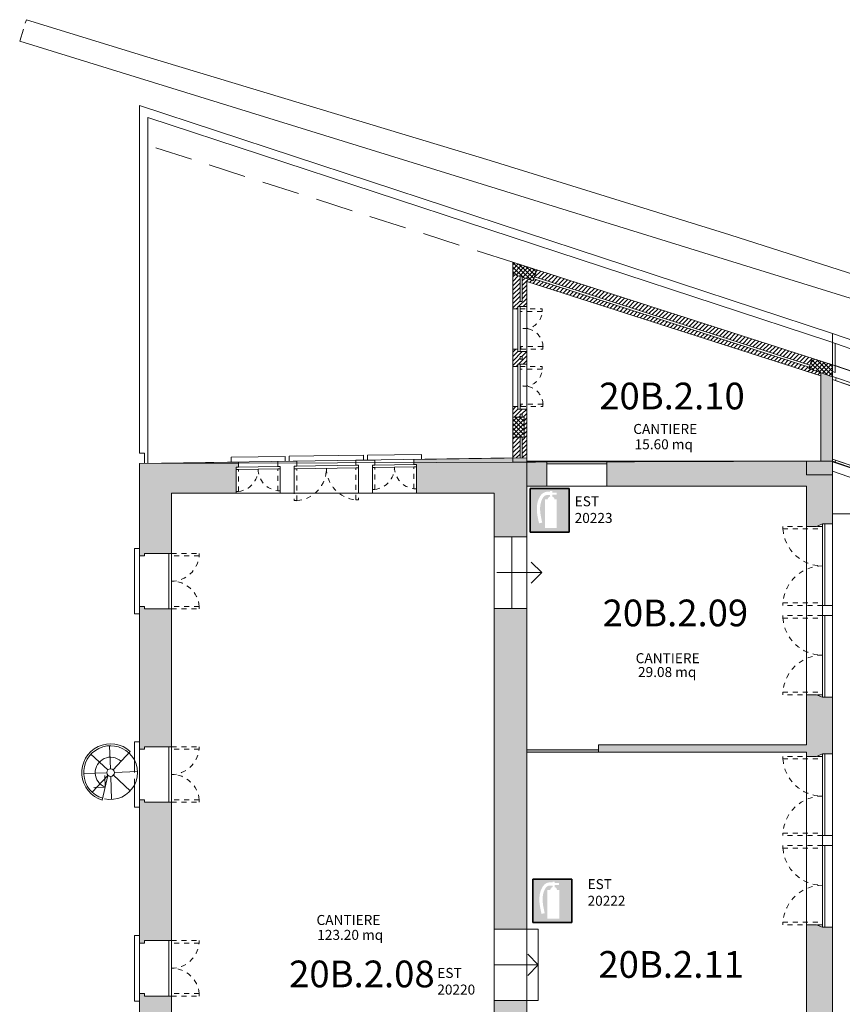
# Model space of a CAD drawing. Units: millimetres. Extents: x 359 to 527, y 355 to 473.
# Drawn here: x 400 to 416, y 427 to 447 of the extents above; entities that cross this region are included whole.
import ezdxf

# ---------------------------------------------------------------- set-up
doc = ezdxf.new("R2010")
doc.units = ezdxf.units.MM
for name, pattern in [('DASHDOT', [1, 0.5, -0.25, 0, -0.25]), ('HIDDEN', [0.375, 0.25, -0.125]), ('INGOMBRO', [0.2, 0.1, -0.1])]:
    doc.linetypes.add(name, pattern=pattern)
for name, color, linetype in [('ESTINTORI', 1, 'Continuous'), ('L13 - RETINI', 252, 'Continuous'), ('L21 - NUMERAZIONE VANI', 73, 'Continuous')]:
    doc.layers.add(name, color=color, linetype=linetype)
for name, color, linetype, lineweight in [('L01 - STRUTTURA PORTANTE', 5, 'Continuous', 20), ('L03 - SCALE', 2, 'Continuous', 15), ('L05 - SERRAMENTI FINESTRE', 40, 'Continuous', 9), ('L05 - SERRAMENTI PORTE', 40, 'Continuous', 9), ("L06 - DESTINAZIONE D'USO", 6, 'Continuous', 15), ('L15 - DATI VANO(TABELLA)', 6, 'Continuous', 15), ('L16 - POLILINEE', 3, 'Continuous', 9), ('L18 - VARIE FABBRICATI', 7, 'Continuous', 9)]:
    doc.layers.add(name, color=color, linetype=linetype, lineweight=lineweight)
doc.styles.add('ARIAL', font='arialbd.ttf')
doc.styles.add('ROMAND', font='romand', dxfattribs={"height": 0.15})
doc.styles.add('ROMANS', font='ROMANS9.SHX', dxfattribs={"height": 0.2})

# ---------------------------------------------------------------- blocks, each defined once
blk = doc.blocks.new('*X9')
at = {"color": 0}
for p, q in [((1310, 3427.6), (1274.9, 3462.8)), ((1274.9, 3458), (1278.9, 3462.1)), ((1274.9, 3449.2), (1285.5, 3459.8)), ((1274.9, 3440.4), (1292.1, 3457.6)), ((1296.5, 3432.2), (1274.9, 3453.9)), ((1283.1, 3436.9), (1274.9, 3445.1)), ((1280.9, 3437.6), (1298.6, 3455.3)), ((1316.5, 3430), (1287.2, 3459.2)), ((1287.5, 3435.3), (1305.2, 3453)), ((1294.1, 3433.1), (1311.8, 3450.8)), ((1318.7, 3436.6), (1300.7, 3454.6)), ((1300.7, 3430.8), (1318.4, 3448.5)), ((1307.2, 3428.6), (1320.5, 3441.9)), ((1321, 3443.2), (1314.2, 3450)), ((1313.8, 3426.3), (1315.9, 3428.4))]:
    blk.add_line(p, q, dxfattribs=at)
blk = doc.blocks.new('*X8')
at = {"color": 0}
for p, q in [((1274.9, 3086.8), (1287.9, 3099.8)), ((1274.9, 3095.7), (1279, 3099.8)), ((1274.9, 3078), (1289.4, 3092.5)), ((1274.9, 3069.1), (1289.4, 3083.6)), ((1274.9, 3060.3), (1289.4, 3074.8)), ((1281.9, 3058.5), (1289.4, 3066))]:
    blk.add_line(p, q, dxfattribs=at)
blk = doc.blocks.new('*X7')
at = {"color": 0}
for p, q in [((1274.9, 3122.2), (1292.5, 3139.8)), ((1274.9, 3131), (1283.7, 3139.8)), ((1274.9, 3113.3), (1297.4, 3135.8)), ((1297.4, 3113.2), (1274.9, 3135.7)), ((1274.9, 3104.5), (1297.4, 3127)), ((1297.4, 3104.4), (1274.9, 3126.9)), ((1297.4, 3122.1), (1279.6, 3139.8)), ((1297.4, 3130.9), (1288.4, 3139.8)), ((1297.4, 3139.7), (1297.2, 3139.8)), ((1293.1, 3099.8), (1274.9, 3118)), ((1284.2, 3099.8), (1274.9, 3109.2)), ((1279, 3099.8), (1297.4, 3118.2)), ((1287.9, 3099.8), (1297.4, 3109.3)), ((1275.4, 3099.8), (1274.9, 3100.4)), ((1296.7, 3099.8), (1297.4, 3100.5))]:
    blk.add_line(p, q, dxfattribs=at)
blk = doc.blocks.new('EST')
at = {"linetype": 'Continuous'}
h = blk.add_hatch(color=256, dxfattribs=at)
h.paths.add_polyline_path([(0.255, 0.285), (-0.255, 0.285), (-0.255, -0.285), (0.255, -0.285)])
edge = h.paths.add_edge_path(flags=16)
edge.add_line((0.091, 0.143), (0.091, -0.233))
edge.add_line((0.091, -0.233), (-0.063, -0.233))
edge.add_line((-0.063, -0.233), (-0.063, 0.143))
edge.add_line((-0.063, 0.143), (-0.027, 0.143))
edge.add_arc((0.018, 0.136), 0.0463, 103.8714, 172.1534, ccw=False)
edge.add_line((0.007, 0.181), (0.003, 0.181))
edge.add_line((0.003, 0.181), (0.003, 0.199))
edge.add_spline(control_points=[(0.003, 0.199), (-0.021, 0.201), (-0.065, 0.203), (-0.152, 0.071), (-0.123, -0.055), (-0.099, -0.161)], knot_values=[0.001392, 0.001392, 0.001392, 0.001392, 0.064903, 0.118322, 0.411019, 0.411019, 0.411019, 0.411019], degree=3, periodic=0)
edge.add_line((-0.099, -0.161), (-0.14, -0.171))
edge.add_spline(control_points=[(-0.14, -0.171), (-0.141, -0.167), (-0.142, -0.163), (-0.156, -0.102), (-0.169, -0.043), (-0.169, 0.048), (-0.166, 0.079), (-0.154, 0.125), (-0.149, 0.14), (-0.135, 0.17), (-0.127, 0.185), (-0.103, 0.216), (-0.083, 0.231), (-0.037, 0.245), (-0.015, 0.243), (0.003, 0.242)], knot_values=[0.003411, 0.003411, 0.003411, 0.003411, 0.014787, 0.014787, 0.169709, 0.169709, 0.247171, 0.247171, 0.285901, 0.285901, 0.324632, 0.324632, 0.363363, 0.363363, 0.411019, 0.411019, 0.411019, 0.411019], degree=3, periodic=0)
edge.add_line((0.003, 0.242), (0.003, 0.253))
edge.add_line((0.003, 0.253), (0.032, 0.253))
edge.add_line((0.032, 0.253), (0.032, 0.232))
edge.add_line((0.032, 0.232), (0.088, 0.232))
edge.add_line((0.088, 0.232), (0.088, 0.206))
edge.add_line((0.088, 0.206), (0.032, 0.206))
edge.add_line((0.032, 0.206), (0.032, 0.181))
edge.add_arc((0.018, 0.136), 0.0463, 7.8466, 73.0007, ccw=False)
edge.add_line((0.064, 0.143), (0.091, 0.143))
for p, q in [((-0.255, -0.285), (-0.255, 0.285)), ((-0.255, 0.285), (0.255, 0.285)), ((0.255, 0.285), (0.255, -0.285)), ((0.255, -0.285), (-0.255, -0.285))]:
    blk.add_line(p, q)
for p, q in [((-0.255, 0.285), (-0.255, -0.285)), ((0.255, 0.285), (-0.255, 0.285)), ((-0.255, 0.285), (0.255, 0.285)), ((-0.255, -0.285), (-0.255, 0.285)), ((0.255, -0.285), (0.255, 0.285)), ((0.255, 0.285), (0.255, -0.285)), ((-0.255, -0.285), (0.255, -0.285)), ((0.255, -0.285), (-0.255, -0.285))]:
    blk.add_line(p, q, dxfattribs=at)

msp = doc.modelspace()

# ---------------------------------------------------------------- hatches: boundary and pattern name
at = {"layer": 'L13 - RETINI'}
h = msp.add_hatch(dxfattribs=at)
h.set_pattern_fill('ANSI31', color=256, scale=0.501176, angle=90, style=0)
h.set_pattern_definition([(225, (409.860434, 438.0654), (0.04429814, -0.04429814), [])])
h.paths.add_polyline_path([(410.059, 441.824), (410.015, 441.685), (415.52, 439.918), (415.565, 440.057)])
h.paths.add_polyline_path([(410.002, 441.647), (409.99, 441.609), (409.765, 441.681), (409.765, 441.193), (409.725, 441.193), (409.725, 441.694), (409.58, 441.741), (409.58, 441.042), (409.68, 441.042), (409.68, 441.092), (409.73, 441.092), (409.86, 441.092), (409.86, 441.593), (415.744, 439.705), (415.744, 439.766), (415.499, 439.85), (415.508, 439.88)])
h.paths.add_polyline_path([(409.68, 440.19), (409.68, 440.24), (409.58, 440.24), (409.58, 439.89), (409.68, 439.89), (409.68, 439.94), (409.73, 439.94), (409.86, 439.94), (409.86, 440.19)], flags=17)
h.paths.add_polyline_path([(409.765, 440.09), (409.765, 440.04), (409.725, 440.04), (409.725, 440.09)], flags=16)
h.paths.add_polyline_path([(409.58, 439.088), (409.58, 439.038), (409.68, 439.038), (409.68, 439.088)])
h.paths.add_polyline_path([(409.58, 439.038), (409.58, 438.877), (409.725, 438.877), (409.725, 438.937), (409.765, 438.937), (409.765, 438.877), (409.805, 438.877), (409.805, 438.476), (409.765, 438.476), (409.765, 438.064), (409.86, 438.065), (409.86, 439.038), (409.68, 439.038)])
h = msp.add_hatch(dxfattribs=at)
h.set_pattern_fill('ANSI37,_I', color=256, scale=0.501176, style=2)
h.set_pattern_definition([(45, (396.80125, 407.404987), (-0.04429814, 0.04429814), []), (135, (396.80125, 407.404987), (-0.04429814, -0.04429814), [])])
h.paths.add_polyline_path([(415.565, 440.057), (415.499, 439.85), (415.975, 439.687), (415.975, 439.925)])
h = msp.add_hatch(color=256, dxfattribs=at)
h.paths.add_polyline_path([(427.928, 435.821), (427.452, 435.984), (427.452, 435.746), (427.855, 435.608)])
h.paths.add_polyline_path([(424.996, 436.828), (424.593, 436.966), (424.52, 436.753), (424.996, 436.589)], flags=17)
h.paths.add_polyline_path([(418.907, 438.919), (418.859, 438.781), (424.546, 436.829), (424.593, 436.966)])
h.paths.add_polyline_path([(418.846, 438.743), (418.833, 438.705), (418.431, 438.844), (418.431, 438.785), (424.996, 436.531), (424.996, 436.589), (424.52, 436.753), (424.533, 436.791)])
h.paths.add_polyline_path([(418.907, 438.919), (418.431, 439.082), (418.431, 438.844), (418.833, 438.705)])
h.paths.add_polyline_path([(415.975, 439.687), (415.744, 439.766), (415.744, 437.996), (415.975, 437.996)])
h.paths.add_polyline_path([(418.908, 437.032), (418.431, 437.196), (418.431, 436.952), (418.833, 436.814)])
h.paths.add_polyline_path([(415.975, 437.996), (415.454, 437.996), (415.454, 437.723), (415.975, 437.723)])
h = msp.add_hatch(color=256, dxfattribs=at)
h.paths.add_polyline_path([(415.454, 437.996), (411.464, 437.996), (411.464, 437.495), (415.454, 437.495), (415.454, 436.692), (415.654, 436.692), (415.774, 436.742), (415.975, 436.742), (415.975, 437.723), (415.454, 437.723)])
h.paths.add_polyline_path([(415.975, 433.274), (415.774, 433.274), (415.654, 433.324), (415.454, 433.324), (415.454, 432.322), (411.294, 432.322), (411.294, 432.172), (415.454, 432.172), (415.454, 432.087), (415.654, 432.087), (415.774, 432.137), (415.975, 432.137)])
h.paths.add_polyline_path([(409.86, 435.049), (409.209, 435.049), (409.209, 428.634), (409.86, 428.634)])
h.paths.add_polyline_path([(409.86, 438.065), (407.604, 438.032), (407.604, 437.932), (407.654, 437.932), (407.654, 437.355), (409.209, 437.355), (409.209, 436.483), (409.86, 436.483)])
h.paths.add_polyline_path([(410.261, 437.996), (409.86, 437.996), (409.86, 437.495), (410.261, 437.495)])
h.paths.add_polyline_path([(409.86, 427.201), (409.209, 427.201), (409.209, 418.27), (409.169, 418.27), (409.169, 418.089), (409.48, 418.089), (409.48, 420.665), (409.86, 420.665), (409.86, 422.62), (410.071, 422.62), (410.071, 423.171), (409.86, 423.171), (409.86, 424.57), (409.51, 424.57), (409.51, 425.973), (409.86, 425.973)])
h.paths.add_polyline_path([(415.975, 428.669), (415.774, 428.669), (415.654, 428.719), (415.454, 428.719), (415.454, 426.203), (415.975, 426.133)])
h.paths.add_polyline_path([(415.975, 424.93), (415.454, 424.86), (415.454, 423.171), (411.023, 423.171), (411.023, 422.62), (411.865, 422.62), (411.865, 419.352), (412.015, 419.352), (412.015, 422.62), (412.116, 422.62), (412.116, 422.991), (413.393, 422.991), (413.393, 422.62), (415.454, 422.62), (415.454, 422.57), (415.975, 422.546)])
h.paths.add_polyline_path([(415.975, 421.842), (415.454, 421.818), (415.454, 421.768), (413.82, 421.768), (413.82, 421.818), (413.669, 421.818), (413.669, 421.568), (413.82, 421.568), (413.82, 421.618), (415.454, 421.618), (415.454, 420.685), (413.82, 420.685), (413.82, 420.736), (413.669, 420.736), (413.669, 420.485), (413.82, 420.485), (413.82, 420.535), (415.454, 420.535), (415.454, 420.485), (415.975, 420.461)])
h.paths.add_polyline_path([(415.975, 419.757), (415.454, 419.733), (415.454, 419.683), (413.82, 419.683), (413.82, 419.733), (413.669, 419.733), (413.669, 419.533), (415.454, 419.533), (415.454, 419.433), (415.975, 419.409)])
h.paths.add_polyline_path([(416.025, 418.235), (415.975, 418.235), (415.975, 418.704), (415.454, 418.681), (415.454, 418.255), (413.168, 418.255), (413.168, 417.703), (413.479, 417.703), (413.479, 417.553), (413.629, 417.553), (413.629, 417.713), (413.81, 417.713), (413.81, 418.114), (414.882, 418.114), (414.882, 417.713), (415.383, 417.713), (415.383, 416.691), (415.925, 416.691), (415.925, 416.641), (416.025, 416.641)])
h.paths.add_polyline_path([(412.066, 418.255), (412.015, 418.255), (412.015, 418.375), (411.865, 418.375), (411.865, 418.255), (411.153, 418.255), (411.153, 415.278), (410.753, 415.278), (410.753, 412.647), (411.274, 412.647), (411.274, 414.115), (415.383, 414.115), (415.383, 412.692), (415.925, 412.692), (415.925, 412.642), (416.025, 412.642), (416.025, 415.588), (415.925, 415.588), (415.925, 415.538), (415.383, 415.538), (415.383, 414.556), (414.361, 414.556), (413.629, 414.556), (413.629, 416.851), (413.479, 416.851), (413.479, 414.576), (411.805, 414.576), (411.805, 415.077), (411.304, 415.077), (411.304, 417.703), (412.066, 417.703)])
h = msp.add_hatch(color=256, dxfattribs=at)
h.paths.add_polyline_path([(411.294, 432.222), (409.86, 432.222), (409.86, 432.172), (411.294, 432.172)])
h.paths.add_polyline_path([(402.754, 437.355), (404.046, 437.355), (404.046, 437.879), (404.096, 437.879), (404.096, 437.98), (402.112, 437.95), (402.112, 436.102), (402.212, 436.102), (402.212, 436.152), (402.754, 436.152)])
h.paths.add_polyline_path([(402.753, 435.039), (402.754, 435.039), (402.754, 435.039), (402.212, 435.039), (402.212, 435.089), (402.112, 435.089), (402.112, 432.233), (402.212, 432.233), (402.212, 432.283), (402.753, 432.283), (402.754, 435.039)])
h.paths.add_polyline_path([(402.753, 431.17), (402.753, 431.17), (402.753, 431.17), (402.212, 431.17), (402.212, 431.22), (402.112, 431.22), (402.112, 428.353), (402.212, 428.353), (402.212, 428.404), (402.752, 428.404), (402.753, 431.17)])
h.paths.add_polyline_path([(402.754, 427.291), (402.212, 427.291), (402.212, 427.341), (402.112, 427.341), (402.113, 424.815), (402.212, 424.815), (402.212, 424.865), (402.754, 424.865)])
h.paths.add_polyline_path([(402.754, 423.753), (402.705, 423.753), (402.212, 423.753), (402.212, 423.803), (402.113, 423.803), (402.113, 423.011), (402.212, 423.011), (402.212, 423.061), (402.754, 423.061)])
h.paths.add_polyline_path([(402.753, 421.948), (402.212, 421.948), (402.212, 421.999), (402.112, 421.999), (402.112, 420.335), (402.212, 420.335), (402.212, 420.385), (402.753, 420.385)])
h.paths.add_polyline_path([(407.736, 418.089), (407.856, 418.089), (407.856, 418.27), (402.754, 418.27), (402.754, 419.272), (402.212, 419.272), (402.212, 419.322), (402.112, 419.322), (402.112, 416.596), (402.212, 416.596), (402.212, 416.646), (402.754, 416.646), (402.754, 417.618), (407.445, 417.618), (407.445, 417.488), (407.736, 417.488)])

# ---------------------------------------------------------------- linework, layer by layer
at = {"layer": 'L01 - STRUTTURA PORTANTE'}
for p, q in [((409.58, 441.978), (409.58, 441.042)), ((409.58, 441.978), (415.975, 439.925)), ((409.58, 441.978), (409.58, 441.042)), ((409.99, 441.609), (410.059, 441.824)), ((409.58, 441.741), (409.99, 441.609)), ((409.725, 441.694), (409.725, 441.193)), ((409.765, 441.681), (409.765, 441.193)), ((409.86, 441.593), (409.86, 441.092)), ((409.86, 441.593), (415.744, 439.705)), ((409.86, 441.593), (409.86, 441.092)), ((410.002, 441.647), (415.509, 439.88)), ((410.015, 441.685), (415.522, 439.918)), ((409.765, 441.193), (409.725, 441.193)), ((409.58, 440.24), (409.581, 441.042)), ((409.681, 441.042), (409.581, 441.042)), ((409.86, 441.092), (409.68, 441.092)), ((409.681, 441.042), (409.68, 441.092)), ((409.86, 440.19), (409.86, 441.092)), ((415.975, 439.925), (415.975, 440.551)), ((409.68, 440.24), (409.58, 440.24)), ((409.58, 440.24), (409.58, 439.89)), ((409.58, 440.24), (409.58, 439.89)), ((409.68, 440.24), (409.68, 440.19)), ((409.86, 440.19), (409.68, 440.19)), ((409.86, 440.19), (409.68, 440.19)), ((409.86, 440.19), (409.86, 439.94)), ((409.86, 440.19), (409.86, 439.94)), ((416.025, 439.77), (416.025, 440.353)), ((409.765, 440.09), (409.725, 440.09)), ((409.725, 440.09), (409.725, 440.04)), ((409.765, 440.04), (409.725, 440.04)), ((409.765, 440.09), (409.765, 440.04)), ((415.499, 439.85), (415.565, 440.057)), ((409.58, 439.088), (409.581, 439.89)), ((409.681, 439.89), (409.581, 439.89)), ((409.86, 439.94), (409.68, 439.94)), ((409.681, 439.89), (409.68, 439.94)), ((409.86, 439.038), (409.86, 439.94)), ((415.499, 439.85), (415.975, 439.687)), ((415.975, 439.687), (415.975, 439.925)), ((415.975, 439.788), (416.025, 439.77)), ((416.025, 439.908), (418.38, 439.099)), ((415.744, 437.996), (415.744, 439.766)), ((415.744, 437.996), (415.744, 439.766)), ((415.975, 437.723), (415.975, 439.687)), ((409.68, 439.088), (409.58, 439.088)), ((409.58, 439.088), (409.58, 438.061)), ((409.58, 439.088), (409.58, 438.061)), ((409.68, 439.038), (409.68, 439.088)), ((409.86, 439.038), (409.68, 439.038)), ((409.86, 439.038), (409.86, 438.065)), ((409.86, 439.038), (409.86, 438.065)), ((409.805, 438.877), (409.58, 438.877)), ((409.805, 438.877), (409.58, 438.877)), ((409.725, 438.937), (409.725, 438.877)), ((409.765, 438.937), (409.725, 438.937)), ((409.765, 438.937), (409.765, 438.877)), ((409.805, 438.877), (409.805, 438.476)), ((409.805, 438.877), (409.805, 438.476)), ((409.805, 438.476), (409.58, 438.476)), ((409.805, 438.476), (409.58, 438.476)), ((409.725, 438.476), (409.725, 438.063)), ((409.725, 438.476), (409.725, 438.063)), ((409.765, 438.476), (409.765, 438.064)), ((409.765, 438.476), (409.765, 438.064)), ((402.212, 438.156), (402.112, 438.156)), ((402.212, 438.156), (402.112, 438.156)), ((402.212, 437.952), (402.212, 438.156)), ((402.212, 437.952), (402.212, 438.156)), ((406.442, 438.014), (406.822, 438.02)), ((406.442, 437.914), (406.442, 438.014)), ((406.822, 437.92), (406.822, 438.02)), ((407.604, 438.032), (409.86, 438.065)), ((407.604, 437.932), (407.604, 438.032)), ((409.86, 438.065), (409.86, 437.996)), ((409.86, 438.065), (409.86, 436.483)), ((409.86, 438.065), (409.86, 437.996)), ((409.86, 438.065), (409.86, 437.996)), ((402.112, 437.95), (404.096, 437.98)), ((402.112, 437.95), (404.096, 437.98)), ((402.112, 437.95), (402.112, 436.102)), ((404.046, 437.879), (404.096, 437.879)), ((404.046, 437.355), (404.046, 437.879)), ((404.096, 437.879), (404.096, 437.98)), ((404.878, 437.991), (405.26, 437.997)), ((404.878, 437.891), (404.878, 437.991)), ((404.878, 437.891), (404.928, 437.892)), ((404.928, 437.355), (404.928, 437.892)), ((405.21, 437.896), (405.26, 437.897)), ((405.21, 437.355), (405.21, 437.896)), ((405.26, 437.897), (405.26, 437.997)), ((406.442, 437.914), (406.493, 437.915)), ((406.493, 437.355), (406.493, 437.915)), ((406.772, 437.919), (406.822, 437.92)), ((406.772, 437.355), (406.772, 437.919)), ((407.604, 437.932), (407.654, 437.932)), ((407.654, 437.355), (407.654, 437.932)), ((409.86, 437.996), (410.261, 437.996)), ((410.261, 437.996), (410.261, 437.495)), ((411.464, 437.996), (415.454, 437.996)), ((411.464, 437.996), (411.464, 437.495)), ((415.454, 437.996), (415.975, 437.996)), ((415.454, 437.723), (415.454, 437.996)), ((415.975, 437.723), (415.454, 437.723)), ((418.431, 436.951), (415.975, 437.795)), ((415.975, 436.712), (415.975, 437.723)), ((415.975, 436.742), (415.975, 437.723)), ((409.86, 437.495), (410.261, 437.495)), ((411.464, 437.495), (415.454, 437.495)), ((415.454, 436.692), (415.454, 437.495)), ((402.754, 437.355), (404.046, 437.355)), ((402.754, 437.355), (402.754, 436.152)), ((404.046, 437.355), (404.928, 437.355)), ((405.21, 437.355), (404.928, 437.355)), ((405.21, 437.355), (406.493, 437.355)), ((406.772, 437.355), (406.493, 437.355)), ((407.654, 437.355), (406.772, 437.355)), ((409.209, 437.355), (407.654, 437.355)), ((409.209, 437.355), (409.209, 436.483)), ((415.654, 436.692), (415.454, 436.692)), ((415.454, 436.692), (415.454, 433.324)), ((415.654, 436.692), (415.774, 436.742)), ((415.975, 436.742), (415.774, 436.742)), ((415.975, 436.742), (415.975, 435.108)), ((409.86, 436.483), (409.209, 436.483)), ((402.212, 436.102), (402.112, 436.102)), ((402.212, 436.152), (402.212, 436.102)), ((402.754, 436.152), (402.212, 436.152)), ((402.112, 435.089), (402.112, 432.233)), ((402.212, 435.089), (402.112, 435.089)), ((402.212, 435.089), (402.212, 435.039)), ((415.975, 435.108), (415.774, 435.108)), ((415.774, 434.908), (415.774, 435.108)), ((415.975, 434.908), (415.975, 435.108)), ((402.754, 435.039), (402.212, 435.039)), ((402.754, 435.039), (402.753, 432.283)), ((409.86, 435.049), (409.209, 435.049)), ((409.209, 435.049), (409.209, 428.634)), ((409.86, 435.049), (409.86, 428.634)), ((415.975, 434.908), (415.774, 434.908)), ((415.975, 434.908), (415.975, 433.274)), ((415.454, 432.322), (415.454, 433.33)), ((415.654, 433.324), (415.454, 433.324)), ((415.654, 433.324), (415.774, 433.274)), ((415.975, 433.274), (415.774, 433.274)), ((415.975, 432.137), (415.975, 433.274)), ((415.454, 432.322), (411.294, 432.322)), ((411.294, 432.322), (411.294, 432.172)), ((402.212, 432.233), (402.112, 432.233)), ((402.753, 432.283), (402.212, 432.283)), ((402.212, 432.283), (402.212, 432.233)), ((411.294, 432.222), (409.86, 432.222)), ((411.294, 432.172), (409.86, 432.172)), ((415.454, 432.172), (411.294, 432.172)), ((415.454, 432.087), (415.454, 432.172)), ((415.654, 432.087), (415.774, 432.137)), ((415.975, 432.137), (415.774, 432.137)), ((415.975, 432.137), (415.975, 430.503)), ((415.454, 432.087), (415.454, 428.719)), ((415.654, 432.087), (415.454, 432.087)), ((402.112, 431.22), (402.112, 428.353)), ((402.212, 431.22), (402.112, 431.22)), ((402.212, 431.22), (402.212, 431.17)), ((402.753, 431.17), (402.212, 431.17)), ((402.753, 431.17), (402.752, 428.404)), ((415.774, 430.303), (415.774, 430.503)), ((415.975, 430.503), (415.774, 430.503)), ((415.975, 430.303), (415.975, 430.503)), ((415.975, 430.303), (415.774, 430.303)), ((415.975, 430.303), (415.975, 428.669)), ((409.209, 428.634), (409.86, 428.634)), ((415.454, 426.203), (415.454, 428.719)), ((415.654, 428.719), (415.454, 428.719)), ((415.654, 428.719), (415.774, 428.669)), ((415.975, 428.669), (415.774, 428.669)), ((415.975, 426.133), (415.975, 428.669)), ((402.212, 428.353), (402.112, 428.353)), ((402.752, 428.404), (402.212, 428.404)), ((402.212, 428.404), (402.212, 428.353)), ((402.112, 427.341), (402.113, 424.815)), ((402.212, 427.341), (402.112, 427.341)), ((402.212, 427.341), (402.212, 427.291)), ((402.754, 427.291), (402.212, 427.291)), ((402.754, 427.291), (402.754, 424.865)), ((409.86, 427.201), (409.209, 427.201)), ((409.209, 427.201), (409.209, 418.27)), ((409.86, 427.201), (409.86, 425.973))]:
    msp.add_line(p, q, dxfattribs=at)
at = {"layer": 'L01 - STRUTTURA PORTANTE', "linetype": 'Continuous'}
msp.add_line((415.92, 440.389), (443.489, 430.923), dxfattribs=at)
for points in [[(415.975, 440.551), (443.66, 431.044), (443.66, 430.861), (449.834, 428.74)], [(405.028, 437.992), (405.028, 438.092), (403.946, 438.079), (403.946, 437.979)], [(406.593, 438.015), (406.593, 438.115), (405.109, 438.096), (405.109, 437.996)], [(406.672, 438.019), (406.672, 438.12), (407.755, 438.133), (407.755, 438.033)], [(402.112, 436.252), (402.012, 436.252), (402.012, 434.939), (402.112, 434.939)], [(402.112, 432.383), (402.012, 432.383), (402.012, 432.016)], [(402.012, 431.513), (402.012, 431.07), (402.112, 431.07)], [(402.112, 428.504), (402.012, 428.504), (402.012, 427.191), (402.112, 427.191)]]:
    msp.add_lwpolyline(points, dxfattribs=at)
at = {"layer": 'L01 - STRUTTURA PORTANTE', "linetype": 'HIDDEN'}
msp.add_lwpolyline([(402.012, 432.016), (402.012, 431.513)], dxfattribs=at)
at = {"layer": 'L03 - SCALE'}
for p, q in [((418.431, 436.943), (415.975, 436.943)), ((409.56, 436.483), (409.56, 435.049)), ((409.86, 436.483), (409.86, 435.049)), ((410.161, 435.766), (409.949, 435.978)), ((409.259, 435.766), (410.161, 435.766)), ((410.161, 435.766), (409.949, 435.553)), ((409.209, 427.201), (409.209, 428.634)), ((409.86, 428.634), (410.091, 428.634)), ((410.091, 428.634), (410.091, 427.201)), ((410.091, 427.917), (409.878, 428.13)), ((409.209, 427.917), (410.091, 427.917)), ((410.091, 427.917), (409.878, 427.705)), ((410.091, 427.201), (409.86, 427.201))]:
    msp.add_line(p, q, dxfattribs=at)
at = {"layer": 'L03 - SCALE', "color": 2}
for p, q in [((401.534, 431.841), (401.517, 432.302)), ((401.48, 431.817), (401.143, 432.132)), ((401.589, 431.821), (401.929, 432.186)), ((401.459, 431.762), (400.998, 431.746)), ((401.169, 431.371), (401.484, 431.708)), ((401.37, 431.213), (401.484, 431.708)), ((401.43, 431.476), (401.419, 431.706)), ((401.93, 431.398), (401.592, 431.712)), ((402.074, 431.784), (401.613, 431.767)), ((401.555, 431.227), (401.539, 431.688)), ((401.43, 431.476), (401.2, 431.465))]:
    msp.add_line(p, q, dxfattribs=at)
msp.add_circle((401.536, 431.765), 0.0769, dxfattribs=at)
for radius, start, end in [(0.577, 47.012, 253.1894), (0.538, 47.012, 252.9159), (0.538, 257.012, 47.012), (0.308, 47.012, 249.8312)]:
    msp.add_arc((401.536, 431.765), radius, start, end, dxfattribs=at)
at = {"layer": 'L05 - SERRAMENTI FINESTRE', "linetype": 'Continuous'}
for p, q in [((415.975, 438.039), (416.468, 437.87)), ((415.975, 437.986), (416.452, 437.822))]:
    msp.add_line(p, q, dxfattribs=at)
at = {"layer": 'L05 - SERRAMENTI FINESTRE'}
for p, q in [((416.022, 437.97), (416.038, 438.017)), ((410.261, 437.996), (411.464, 437.996)), ((410.261, 437.946), (411.464, 437.946)), ((415.774, 435.108), (415.774, 436.742)), ((415.824, 435.108), (415.824, 436.742)), ((415.774, 434.908), (415.774, 433.274)), ((415.824, 434.908), (415.824, 433.274)), ((415.774, 430.503), (415.774, 432.137)), ((415.824, 430.503), (415.824, 432.137)), ((415.774, 430.303), (415.774, 428.669)), ((415.824, 430.303), (415.824, 428.669))]:
    msp.add_line(p, q, dxfattribs=at)
for points in [[(409.73, 440.19), (409.73, 441.092), (409.68, 441.092), (409.68, 440.19)], [(409.73, 439.038), (409.73, 439.94), (409.68, 439.94), (409.68, 439.038)], [(404.928, 437.842), (404.046, 437.829), (404.046, 437.879), (404.928, 437.892)], [(406.493, 437.865), (405.21, 437.846), (405.21, 437.896), (406.493, 437.915)], [(407.654, 437.883), (406.772, 437.87), (406.772, 437.919), (407.654, 437.932)], [(402.753, 436.152), (402.753, 435.039), (402.704, 435.039), (402.704, 436.152)], [(402.753, 432.283), (402.753, 431.17), (402.703, 431.17), (402.703, 432.283)], [(402.753, 428.404), (402.753, 427.291), (402.703, 427.291), (402.703, 428.404)]]:
    msp.add_lwpolyline(points, close=True, dxfattribs=at)
at = {"layer": 'L05 - SERRAMENTI FINESTRE', "linetype": 'INGOMBRO'}
for points in [[(409.73, 441.042), (410.171, 441.042), (410.171, 440.992), (409.73, 440.992)], [(409.743, 440.24), (410.184, 440.24), (410.184, 440.291), (409.743, 440.291)], [(409.73, 439.89), (410.171, 439.89), (410.171, 439.839), (409.73, 439.839)], [(409.743, 439.088), (410.184, 439.088), (410.184, 439.138), (409.743, 439.138)], [(404.046, 437.829), (404.046, 437.391), (404.096, 437.391), (404.096, 437.829)], [(404.928, 437.842), (404.928, 437.404), (404.878, 437.404), (404.878, 437.842)], [(405.21, 437.846), (405.21, 437.207), (405.26, 437.207), (405.26, 437.846)], [(406.493, 437.865), (406.493, 437.226), (406.442, 437.226), (406.442, 437.865)], [(406.772, 437.87), (406.772, 437.431), (406.822, 437.431), (406.822, 437.87)], [(407.654, 437.883), (407.654, 437.444), (407.604, 437.444), (407.604, 437.883)], [(415.774, 436.692), (414.984, 436.692), (414.984, 436.642), (415.774, 436.642)], [(402.754, 436.152), (403.31, 436.152), (403.31, 436.102), (402.754, 436.102)], [(402.754, 435.039), (403.31, 435.039), (403.31, 435.089), (402.754, 435.089)], [(415.774, 435.108), (414.984, 435.108), (414.984, 435.159), (415.774, 435.159)], [(415.774, 434.908), (414.984, 434.908), (414.984, 434.858), (415.774, 434.858)], [(415.774, 433.324), (414.984, 433.324), (414.984, 433.374), (415.774, 433.374)], [(402.753, 432.283), (403.31, 432.283), (403.31, 432.233), (402.753, 432.233)], [(415.774, 432.087), (414.984, 432.087), (414.984, 432.037), (415.774, 432.037)], [(402.753, 431.17), (403.31, 431.17), (403.31, 431.22), (402.753, 431.22)], [(415.774, 430.503), (414.984, 430.503), (414.984, 430.554), (415.774, 430.554)], [(415.774, 430.303), (414.984, 430.303), (414.984, 430.253), (415.774, 430.253)], [(415.774, 428.719), (414.984, 428.719), (414.984, 428.769), (415.774, 428.769)], [(402.753, 428.404), (403.31, 428.404), (403.31, 428.353), (402.753, 428.353)], [(402.753, 427.291), (403.31, 427.291), (403.31, 427.341), (402.753, 427.341)]]:
    msp.add_lwpolyline(points, close=True, dxfattribs=at)
for centre, radius, start, end in [((409.818, 441), 0.351, 264.4694, 358.6915), ((409.804, 440.274), 0.381, 2.4896, 93.0171), ((409.818, 439.848), 0.351, 264.4694, 358.6915), ((409.804, 439.121), 0.381, 2.4896, 93.0171), ((404.046, 437.829), 0.441, 276.5243, 0.8532), ((404.928, 437.842), 0.441, 180.8532, 263.4757), ((405.21, 437.846), 0.642, 274.4803, 0.8532), ((406.493, 437.865), 0.642, 180.8532, 265.5197), ((406.772, 437.87), 0.441, 276.5243, 0.8532), ((407.654, 437.883), 0.441, 180.8532, 263.4757), ((415.774, 436.692), 0.792, 183.6287, 270), ((402.754, 436.152), 0.556, 270, 354.8521), ((415.774, 435.108), 0.792, 90, 176.3713), ((402.754, 435.039), 0.559, 5.1479, 90), ((415.774, 434.908), 0.792, 183.6287, 270), ((415.774, 433.324), 0.792, 90, 176.3713), ((402.753, 432.283), 0.556, 270, 354.8521), ((415.774, 432.087), 0.792, 183.6287, 270), ((402.753, 431.17), 0.559, 5.1479, 90), ((415.774, 430.503), 0.792, 90, 176.3713), ((415.774, 430.303), 0.792, 183.6287, 270), ((415.774, 428.719), 0.792, 90, 176.3713), ((402.753, 428.404), 0.556, 270, 354.8521), ((402.753, 427.291), 0.559, 5.1479, 90)]:
    msp.add_arc(centre, radius, start, end, dxfattribs=at)
at = {"layer": 'L05 - SERRAMENTI PORTE'}
for p, q in [((415.975, 439.692), (416.487, 439.516)), ((415.975, 439.629), (416.468, 439.459)), ((416.032, 439.609), (416.051, 439.666))]:
    msp.add_line(p, q, dxfattribs=at)
at = {"layer": 'L16 - POLILINEE'}
for points in [[(415.975, 437.986), (415.975, 439.925), (409.58, 441.978), (409.58, 438.061), (402.112, 437.95), (402.112, 412.86), (402.529, 412.787), (402.529, 412.743), (408.407, 412.743), (408.462, 412.743), (408.462, 407.697), (408.462, 405.952), (402.754, 405.952), (402.112, 405.952), (402.112, 375.83)], [(409.86, 441.593), (415.744, 439.705), (415.744, 437.996), (409.86, 437.996), (409.86, 441.593)], [(415.975, 439.629), (442.587, 430.491), (442.587, 430.201), (442.587, 428.901), (415.975, 438.039), (415.975, 439.629)], [(416.025, 383.157), (416.025, 418.235), (415.975, 418.235), (415.975, 437.996)], [(409.86, 437.495), (415.454, 437.495), (415.454, 432.322), (411.294, 432.322), (411.294, 432.247), (411.294, 432.222), (409.86, 432.222), (409.86, 437.495)], [(402.754, 437.355), (409.209, 437.355), (409.209, 418.27), (402.754, 418.27), (402.754, 437.355)], [(409.86, 432.172), (415.454, 432.172), (415.454, 423.171), (409.86, 423.171), (409.86, 432.172)]]:
    msp.add_lwpolyline(points, dxfattribs=at)
for points in [[(409.58, 437.975), (409.58, 441.978), (415.975, 439.925), (442.868, 430.691), (442.868, 425.371), (449.834, 425.371), (449.834, 416.651), (451.007, 416.651), (451.007, 410.316), (449.844, 410.316), (449.844, 407.043), (442.988, 407.043), (439.079, 407.043), (439.079, 416.751), (436.473, 416.751), (436.473, 431), (434.017, 431.844), (434.017, 416.435), (418.431, 416.435), (418.431, 437.143), (415.975, 437.996)], [(402.112, 437.95), (415.975, 437.996), (415.975, 418.235), (416.025, 418.235), (416.025, 383.719), (415.383, 383.157), (407.179, 383.157), (407.179, 375.324), (401.446, 375.324), (401.446, 375.83), (402.162, 375.83), (402.162, 391.657), (402.112, 391.657), (402.112, 405.952), (408.457, 405.952), (408.462, 412.894), (402.754, 412.894), (402.117, 412.934)]]:
    msp.add_lwpolyline(points, close=True, dxfattribs=at)
at = {"layer": 'L18 - VARIE FABBRICATI', "linetype": 'DASHDOT', "ltscale": 0.5}
msp.add_line((399.718, 446.401), (399.851, 446.831), dxfattribs=at)
at = {"layer": 'L18 - VARIE FABBRICATI', "linetype": 'Continuous'}
for p, q in [((402.259, 446.087), (399.851, 446.831)), ((402.112, 445.66), (399.718, 446.401)), ((402.259, 446.087), (409.13, 444.014)), ((402.112, 445.66), (408.967, 443.54)), ((415.975, 440.551), (402.112, 445.113)), ((415.922, 440.389), (402.283, 444.877)), ((409.13, 444.014), (413.919, 442.528)), ((408.967, 443.54), (422.091, 439.469)), ((413.919, 442.528), (418.691, 440.996))]:
    msp.add_line(p, q, dxfattribs=at)
at = {"layer": 'L18 - VARIE FABBRICATI'}
for p, q in [((402.112, 445.113), (402.112, 438.156)), ((402.283, 444.874), (402.283, 437.953))]:
    msp.add_line(p, q, dxfattribs=at)
at = {"layer": 'L18 - VARIE FABBRICATI', "linetype": 'HIDDEN', "ltscale": 3}
msp.add_line((409.58, 441.978), (402.112, 444.373), dxfattribs=at)

# ---------------------------------------------------------------- block references
at = {"layer": 'ESTINTORI', "xscale": 1.528832463919912, "yscale": 1.528832463919912, "zscale": 1.528832463919912}
for p in [(410.32, 437.014), (410.37, 429.198)]:
    msp.add_blockref('EST', p, dxfattribs=at)
at = {"layer": 'L13 - RETINI', "xscale": 0.01002352396007925, "yscale": 0.01002352396007925, "zscale": 0.01002352396007925, "rotation": 1.15917156768154}
msp.add_blockref('*X9', (397.506, 407.01), dxfattribs=at)
at = {"layer": 'L13 - RETINI', "xscale": 0.01002352396039784, "yscale": 0.01002352396039784, "zscale": 0.01002352396039784}
for name in ['*X7', '*X8']:
    msp.add_blockref(name, (396.801, 407.405), dxfattribs=at)

# ---------------------------------------------------------------- texts
at = {"layer": 'ESTINTORI', "linetype": 'Continuous', "char_height": 0.2, "attachment_point": 1, "style": 'ROMANS'}
for s, insert in [('{\\fProxy 1|b1|i1|c0|p4;EST\\P20223}', (410.818, 437.294)), ('{\\fProxy 1|b1|i1|c0|p2;EST\\P20222}', (411.076, 429.633)), ('{\\fProxy 1|b1|i1|c0|p4;EST\\P20220}', (408.071, 427.856))]:
    msp.add_mtext(s, dxfattribs=dict(at, insert=insert))
at = {"layer": "L06 - DESTINAZIONE D'USO", "style": 'ROMAND'}
for p in [(411.99, 438.541), (412.038, 433.954), (405.654, 428.715)]:
    msp.add_text('CANTIERE', height=0.2005, dxfattribs=at).set_placement(p)
at = {"layer": 'L15 - DATI VANO(TABELLA)', "style": 'ROMAND'}
for s, p in [('15.60 mq', (412.016, 438.234)), ('29.08 mq', (412.084, 433.677)), ('123.20 mq', (405.669, 428.417))]:
    msp.add_text(s, height=0.2005, dxfattribs=at).set_placement(p)
at = {"layer": 'L21 - NUMERAZIONE VANI', "char_height": 0.53495, "width": 4.92383, "attachment_point": 1, "style": 'ARIAL'}
for s, insert in [('{\\fArial|b1|i0|c238|p34;20B.2.}10', (411.309, 439.568)), ('{\\fArial|b1|i0|c238|p34;20B.2.0}9', (411.377, 435.227)), ('{\\fArial|b1|i0|c238|p34;20B.2.}11', (411.292, 428.193)), ('{\\fArial|b1|i0|c238|p34;20B.2.0}8', (405.107, 428.003))]:
    msp.add_mtext(s, dxfattribs=dict(at, insert=insert))

doc.saveas('drawing.dxf')
